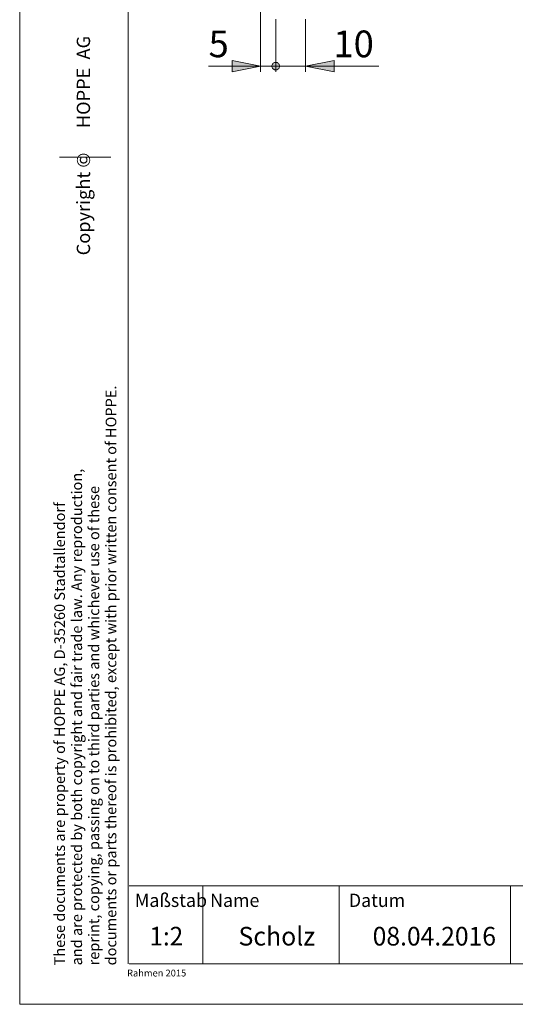
# Model space of a CAD drawing. Units: inches. Extents: x 0 to 210, y 0 to 308.
# Drawn here: x 0 to 87, y 0 to 173 of the extents above; entities that cross this region are included whole.
import ezdxf

# ---------------------------------------------------------------- set-up
doc = ezdxf.new("R2010")
doc.units = ezdxf.units.IN
doc.header["$MEASUREMENT"] = 0
doc.layers.add('Ebene 1', color=7, linetype='Continuous')

# ---------------------------------------------------------------- blocks, each defined once
blk = doc.blocks.new('block 3')
at = {"layer": 'Ebene 1'}
h = blk.add_hatch(color=7, dxfattribs=at)
h.dxf.hatch_style = 2
h.paths.add_polyline_path([(42.19, 164.43), (37.22, 163.44), (37.22, 165.42)])
h.paths.add_polyline_path([(50.06, 164.43), (55.07, 165.42), (55.07, 163.44)])
h = blk.add_hatch(color=7, dxfattribs=at)
h.dxf.hatch_style = 2
h.paths.add_polyline_path([(44.2, 164.43), (44.2, 164.32), (44.24, 164.18), (44.27, 164.08), (44.34, 164.01), (44.41, 163.9), (44.52, 163.87), (44.63, 163.79), (44.73, 163.76), (44.87, 163.76), (44.98, 163.76), (45.08, 163.79), (45.19, 163.87), (45.3, 163.9), (45.37, 164.01), (45.44, 164.08), (45.47, 164.18), (45.51, 164.32), (45.51, 164.43), (45.51, 164.54), (45.47, 164.64), (45.44, 164.75), (45.37, 164.85), (45.3, 164.92), (45.19, 164.99), (45.08, 165.06), (44.98, 165.06), (44.87, 165.1), (44.73, 165.06), (44.63, 165.06), (44.52, 164.99), (44.41, 164.92), (44.34, 164.85), (44.27, 164.75), (44.24, 164.64), (44.2, 164.54)])
h.paths.add_polyline_path([(42.19, 164.43), (37.22, 163.44), (37.22, 165.42)])
h.paths.add_polyline_path([(50.06, 164.43), (55.07, 165.42), (55.07, 163.44)])
at = {"layer": 'Ebene 1', "color": 7, "lineweight": 9}
for points in [[(42.19, 183.87), (42.19, 163.44)], [(44.87, 172.68), (44.87, 163.44)], [(50.06, 172.65), (50.06, 163.44)], [(42.19, 164.43), (33.09, 164.43)], [(42.19, 164.43), (37.22, 163.44), (37.22, 165.42), (42.19, 164.43)], [(42.19, 164.43), (37.22, 163.44), (37.22, 165.42)], [(42.19, 164.43), (44.87, 164.43)], [(44.2, 164.43), (44.2, 164.32), (44.24, 164.18), (44.27, 164.08), (44.34, 164.01), (44.41, 163.9), (44.52, 163.87), (44.63, 163.79), (44.73, 163.76), (44.87, 163.76), (44.98, 163.76), (45.08, 163.79), (45.19, 163.87), (45.3, 163.9), (45.37, 164.01), (45.44, 164.08), (45.47, 164.18), (45.51, 164.32), (45.51, 164.43), (45.51, 164.54), (45.47, 164.64), (45.44, 164.75), (45.37, 164.85), (45.3, 164.92), (45.19, 164.99), (45.08, 165.06), (44.98, 165.06), (44.87, 165.1), (44.73, 165.06), (44.63, 165.06), (44.52, 164.99), (44.41, 164.92), (44.34, 164.85), (44.27, 164.75), (44.24, 164.64), (44.2, 164.54), (44.2, 164.43), (44.87, 164.43)], [(44.87, 164.43), (50.06, 164.43)], [(50.06, 164.43), (55.07, 165.42), (55.07, 163.44), (50.06, 164.43)], [(50.06, 164.43), (55.07, 165.42), (55.07, 163.44)], [(50.06, 164.43), (62.94, 164.43)]]:
    blk.add_lwpolyline(points, dxfattribs=at)
at = {"layer": 'Ebene 1', "color": 7, "char_height": 4.6778, "attachment_point": 7}
for s, insert in [('\\fArial|b0|i0|c0|p34;\\W1.00024;5', (33.09, 165.98)), ('\\fArial|b0|i0|c0|p34;\\W1.00024;10', (54.96, 165.98))]:
    blk.add_mtext(s, dxfattribs=dict(at, insert=insert))

msp = doc.modelspace()

# ---------------------------------------------------------------- linework, layer by layer
at = {"layer": 'Ebene 1', "color": 7, "lineweight": 9}
for points in [[(0, 296.97), (0, 0)], [(18.98, 290.65), (18.98, 92.57)], [(6.98, 148.45), (15.98, 148.45)], [(18.98, 92.57), (18.98, 7.09)], [(203.89, 20.78), (19.16, 20.78)], [(32.1, 20.81), (32.1, 7.13)], [(55.99, 20.78), (55.99, 7.09)], [(85.97, 20.78), (85.97, 7.09)], [(19.16, 7.09), (203.93, 7.09)], [(0, 0), (209.97, 0)]]:
    msp.add_lwpolyline(points, dxfattribs=at)

# ---------------------------------------------------------------- block references
at = {"layer": 'Ebene 1'}
msp.add_blockref('block 3', (0, 0), dxfattribs=at)

# ---------------------------------------------------------------- texts
at = {"layer": 'Ebene 1', "color": 7, "attachment_point": 7, "rotation": 90}
for s, insert, char_height in [('\\fArial Narrow|b0|i0|c0|p34;\\W1.00047;Copyright ©      HOPPE  AG', (12.33, 131.26), 2.3351), ('\\fArial Narrow|b0|i0|c0|p34;\\W1.00056;documents or parts thereof is prohibited, except with prior written consent of HOPPE.', (16.93, 6.82), 1.86806), ('\\fArial Narrow|b0|i0|c0|p34;\\W1.00055;and are protected by both copyright and fair trade law. Any reproduction, ', (10.93, 6.82), 1.86806), ('\\fArial Narrow|b0|i0|c0|p34;\\W1.0006;reprint, copying, passing on to third parties and whichever use of these ', (13.93, 6.82), 1.86806), ('\\fArial Narrow|b0|i0|c0|p34;\\W1.00039;These documents are property of HOPPE AG, D-35260 Stadtallendorf', (7.93, 6.82), 1.86806)]:
    msp.add_mtext(s, dxfattribs=dict(at, insert=insert, char_height=char_height))
at = {"layer": 'Ebene 1', "color": 7, "attachment_point": 7}
for s, insert, char_height in [('\\fArial Narrow|b0|i0|c0|p34;\\W0.980604;Maßstab', (20.18, 17.06), 2.3351), ('\\fArial Narrow|b0|i0|c0|p34;\\W0.979192;Name', (33.36, 17.06), 2.3351), ('\\fArial Narrow|b0|i0|c0|p34;\\W0.979068;Datum', (57.67, 17.06), 2.3351), ('\\fArial Narrow|b0|i0|c0|p34;\\W0.978541;Scholz', (38.33, 10.3), 3.2691), ('\\fArial Narrow|b0|i0|c0|p34;\\W0.950724;1:2', (22.75, 10.31), 3.2691), ('\\fArial Narrow|b0|i0|c0|p34;\\W0.969631;08.04.2016', (61.84, 10.3), 3.2691), ('\\fArial Narrow|b0|i0|c0|p34;\\W0.99927;Rahmen 2015', (18.81, 4.88), 1.1994)]:
    msp.add_mtext(s, dxfattribs=dict(at, insert=insert, char_height=char_height))

doc.saveas('drawing.dxf')
